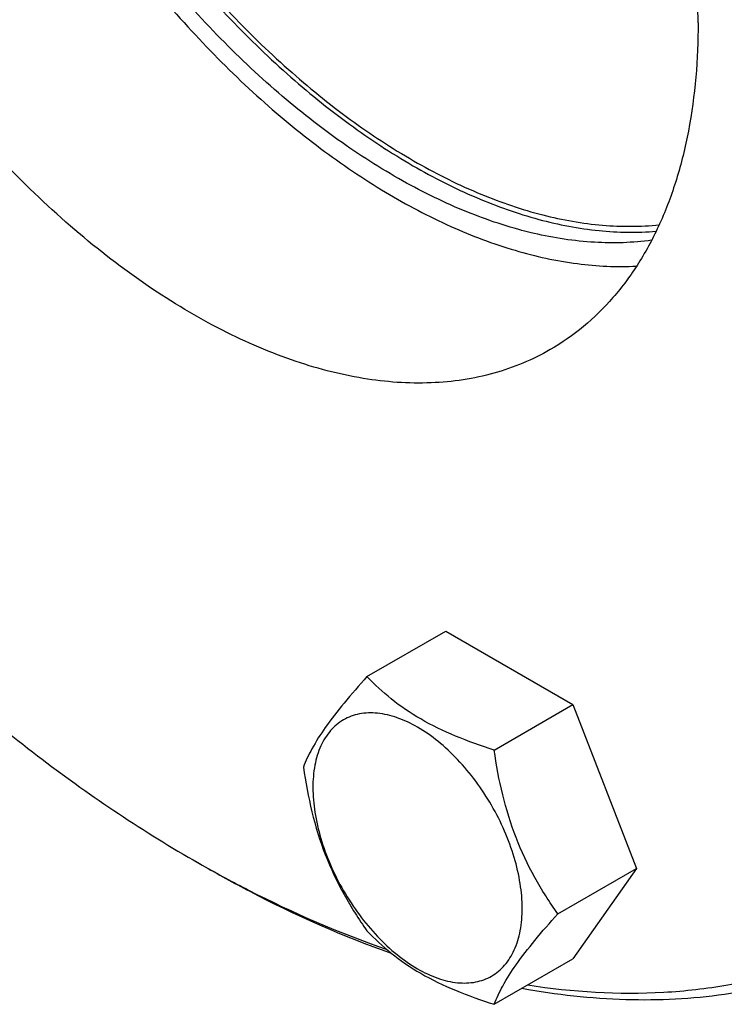
# Model space of a CAD drawing. Units: millimetres. Extents: x 0 to 4200, y -3 to 2970.
# Drawn here: x 3268 to 3322, y 1891 to 1967 of the extents above; entities that cross this region are included whole.
import ezdxf

# ---------------------------------------------------------------- set-up
doc = ezdxf.new("R2010")
doc.units = ezdxf.units.MM
doc.header["$LTSCALE"] = 231
doc.layers.get('0').update_dxf_attribs({"linetype": 'CONTINUOUS'})

msp = doc.modelspace()

# ---------------------------------------------------------------- linework, layer by layer
at = {"color": 7, "linetype": 'Continuous'}
for p, q in [((3294.62, 1916.281), (3300.688, 1919.784)), ((3300.688, 1919.784), (3310.486, 1914.128)), ((3304.418, 1910.624), (3310.486, 1914.128)), ((3310.486, 1914.128), (3315.385, 1901.501)), ((3281.231, 1902.153), (3281.938, 1901.745)), ((3309.317, 1897.998), (3315.385, 1901.501)), ((3315.385, 1901.501), (3310.486, 1894.531)), ((3304.418, 1891.028), (3310.486, 1894.531))]:
    msp.add_line(p, q, dxfattribs=at)
msp.add_arc((3331.085, 1988.498), 99.703, 239.99874, 240.46806, dxfattribs=at)
for points, knots in [([(3357.954, 1945.632), (3357.954, 1950.092), (3357.35, 1959.3), (3354.864, 1973.282), (3350.822, 1987.609), (3345.311, 2001.975), (3338.447, 2016.074), (3330.378, 2029.607), (3321.275, 2042.285), (3311.333, 2053.837), (3300.761, 2064.018), (3289.784, 2072.612), (3278.629, 2079.436), (3269.183, 2083.611), (3261.763, 2085.875), (3254.785, 2087.365), (3247.896, 2087.871), (3241.305, 2087.252), (3236.664, 2086.262), (3232.268, 2084.743), (3229.511, 2083.378), (3228.19, 2082.616)], [0, 0, 0, 0, 0.062381, 0.128716, 0.198305, 0.270278, 0.343652, 0.41738, 0.4904, 0.561683, 0.630277, 0.695362, 0.756307, 0.812742, 0.839266, 0.864688, 0.912461, 0.935105, 0.957109, 0.978669, 1, 1, 1, 1]), ([(3356.54, 1945.632), (3356.54, 1950.928), (3355.678, 1961.913), (3352.196, 1978.541), (3346.579, 1995.486), (3338.997, 2012.237), (3329.678, 2028.292), (3318.901, 2043.169), (3306.992, 2056.42), (3296.238, 2065.938), (3287.362, 2072.352), (3280.768, 2076.445), (3274.176, 2079.871), (3267.634, 2082.602), (3261.191, 2084.618), (3254.896, 2085.901), (3248.795, 2086.438), (3242.935, 2086.224), (3237.363, 2085.255), (3232.124, 2083.535), (3227.265, 2081.077), (3222.827, 2077.901), (3218.85, 2074.037), (3215.363, 2069.518), (3212.393, 2064.384), (3210.809, 2060.672), (3210.104, 2058.737)], [0, 0, 0, 0, 0.065678, 0.136133, 0.210245, 0.286637, 0.363779, 0.440098, 0.51407, 0.584326, 0.617721, 0.649803, 0.680498, 0.709768, 0.737616, 0.764091, 0.789297, 0.813397, 0.836611, 0.859216, 0.88153, 0.90389, 0.926634, 0.950069, 0.974455, 1, 1, 1, 1]), ([(3369.972, 1953.386), (3369.949, 1956.304), (3369.648, 1962.268), (3368.499, 1971.328), (3366.653, 1980.622), (3363.247, 1993.354), (3357.354, 2009.272), (3348.045, 2027.683), (3336.755, 2044.951), (3325.917, 2058.013), (3316.594, 2067.328), (3309.467, 2073.574), (3302.196, 2079.099), (3297.182, 2082.342), (3294.666, 2083.821)], [0, 0, 0, 0, 0.055996, 0.114445, 0.175109, 0.237695, 0.367202, 0.5, 0.632797, 0.762305, 0.82489, 0.885554, 0.944003, 1, 1, 1, 1]), ([(3369.975, 1953.39), (3369.975, 1956.303), (3369.716, 1962.262), (3368.619, 1971.323), (3366.813, 1980.628), (3364.318, 1990.086), (3361.156, 1999.61), (3356.065, 2012.337), (3348.256, 2027.805), (3338.765, 2042.303), (3330.288, 2053.075), (3323.622, 2060.575), (3316.678, 2067.466), (3309.523, 2073.681), (3302.225, 2079.162), (3297.193, 2082.366), (3294.67, 2083.823)], [0, 0, 0, 0, 0.055845, 0.114192, 0.174802, 0.23738, 0.301582, 0.367033, 0.5, 0.632967, 0.698418, 0.76262, 0.825198, 0.885808, 0.944155, 1, 1, 1, 1]), ([(3320.124, 1966.657), (3320.124, 1968.938), (3319.815, 1973.65), (3318.543, 1980.803), (3316.475, 1988.133), (3313.655, 1995.483), (3310.144, 2002.697), (3306.015, 2009.62), (3301.358, 2016.107), (3296.271, 2022.017), (3290.863, 2027.226), (3285.246, 2031.623), (3279.539, 2035.115), (3273.855, 2037.626), (3268.312, 2039.1), (3263.815, 2039.43), (3260.443, 2039.113), (3258.069, 2038.607), (3255.819, 2037.83), (3254.409, 2037.131), (3253.733, 2036.741)], [0, 0, 0, 0, 0.062384, 0.128722, 0.198315, 0.270291, 0.343668, 0.4174, 0.490424, 0.56171, 0.630307, 0.695395, 0.756343, 0.81278, 0.864681, 0.912457, 0.935102, 0.957107, 0.978668, 1, 1, 1, 1]), ([(3257.898, 2020.544), (3257.898, 2018.548), (3258.134, 2014.44), (3259.117, 2008.195), (3260.722, 2001.784), (3262.923, 1995.313), (3265.683, 1988.888), (3268.957, 1982.615), (3272.691, 1976.598), (3276.823, 1970.936), (3281.285, 1965.722), (3286.004, 1961.042), (3290.902, 1956.974), (3295.899, 1953.585), (3300.917, 1950.929), (3305.875, 1949.052), (3310.695, 1947.989), (3313.868, 1947.836), (3315.388, 1947.914)], [0, 0, 0, 0, 0.059646, 0.122688, 0.188635, 0.256874, 0.326707, 0.397381, 0.468112, 0.538115, 0.60663, 0.672948, 0.736445, 0.796607, 0.853076, 0.905689, 0.954534, 1, 1, 1, 1]), ([(3260.727, 2020.544), (3260.727, 2018.598), (3260.96, 2014.592), (3261.928, 2008.502), (3263.51, 2002.252), (3265.677, 1995.945), (3268.394, 1989.689), (3271.614, 1983.588), (3275.284, 1977.746), (3279.341, 1972.262), (3283.717, 1967.228), (3288.338, 1962.728), (3293.127, 1958.839), (3298.004, 1955.626), (3302.89, 1953.143), (3307.707, 1951.433), (3312.376, 1950.53), (3315.436, 1950.481), (3316.896, 1950.608)], [0, 0, 0, 0, 0.059868, 0.123178, 0.189422, 0.25797, 0.328102, 0.399042, 0.469985, 0.540127, 0.60869, 0.674955, 0.738291, 0.798188, 0.854301, 0.906499, 0.954913, 1, 1, 1, 1]), ([(3261.08, 2020.34), (3261.08, 2018.4), (3261.314, 2014.406), (3262.285, 2008.336), (3263.87, 2002.105), (3266.042, 1995.82), (3268.764, 1989.588), (3271.99, 1983.515), (3275.663, 1977.706), (3279.722, 1972.259), (3284.097, 1967.268), (3288.714, 1962.817), (3293.494, 1958.982), (3298.358, 1955.829), (3303.225, 1953.411), (3308.017, 1951.772), (3312.654, 1950.944), (3315.685, 1950.949), (3317.129, 1951.104)], [0, 0, 0, 0, 0.059989, 0.123445, 0.189851, 0.258566, 0.32886, 0.399943, 0.471, 0.541215, 0.609802, 0.676035, 0.73928, 0.799031, 0.854951, 0.906923, 0.955109, 1, 1, 1, 1]), ([(3316.545, 1949.912), (3315.094, 1949.71), (3312.034, 1949.616), (3307.336, 1950.344), (3302.468, 1951.909), (3297.512, 1954.281), (3292.55, 1957.414), (3287.666, 1961.255), (3282.942, 1965.737), (3278.46, 1970.783), (3274.298, 1976.304), (3270.527, 1982.204), (3267.214, 1988.382), (3264.417, 1994.728), (3262.183, 2001.134), (3260.552, 2007.487), (3259.553, 2013.677), (3259.313, 2017.75), (3259.313, 2019.728)], [0, 0, 0, 0, 0.044594, 0.092421, 0.144037, 0.199645, 0.259158, 0.322255, 0.388433, 0.457054, 0.527383, 0.598619, 0.66993, 0.740481, 0.809464, 0.876128, 0.939817, 1, 1, 1, 1]), ([(3308.733, 1941.478), (3308.057, 1941.088), (3306.647, 1940.39), (3304.398, 1939.613), (3302.023, 1939.106), (3298.651, 1938.79), (3294.155, 1939.12), (3288.611, 1940.593), (3282.927, 1943.105), (3277.22, 1946.597), (3271.604, 1950.994), (3266.195, 1956.203), (3261.108, 1962.113), (3256.451, 1968.599), (3252.323, 1975.523), (3248.811, 1982.737), (3245.991, 1990.086), (3243.923, 1997.416), (3242.651, 2004.57), (3242.342, 2009.281), (3242.342, 2011.563)], [0, 0, 0, 0, 0.021332, 0.042893, 0.064898, 0.087543, 0.135319, 0.18722, 0.243657, 0.304605, 0.369693, 0.43829, 0.509576, 0.5826, 0.656332, 0.729709, 0.801685, 0.871278, 0.937616, 1, 1, 1, 1]), ([(3320.124, 1966.657), (3320.124, 1963.869), (3319.799, 1959.777), (3318.541, 1954.634), (3317.261, 1951.206), (3315.63, 1948.139), (3313.659, 1945.463), (3311.368, 1943.209), (3309.635, 1941.999), (3308.733, 1941.478)], [0, 0, 0, 0, 0.289271, 0.422536, 0.548497, 0.667893, 0.781868, 0.891952, 1, 1, 1, 1]), ([(3307.015, 1892.522), (3310.465, 1891.982), (3315.652, 1891.66), (3322.375, 1892.422), (3327.094, 1893.552), (3331.546, 1895.246), (3335.704, 1897.493), (3339.54, 1900.279), (3343.03, 1903.587), (3346.154, 1907.393), (3348.893, 1911.675), (3351.234, 1916.404), (3353.864, 1923.421), (3356.027, 1933.217), (3356.54, 1941.383), (3356.54, 1945.632)], [0, 0, 0, 0, 0.124225, 0.183057, 0.240253, 0.296372, 0.352033, 0.40788, 0.464549, 0.522626, 0.582629, 0.644982, 0.710014, 0.848821, 1, 1, 1, 1]), ([(3257.568, 1920.22), (3261.272, 1916.666), (3268.807, 1910.146), (3277.067, 1904.558), (3281.231, 1902.153)], [0, 0, 0, 0, 0.516366, 1, 1, 1, 1]), ([(3294.62, 1916.281), (3294.018, 1915.611), (3292.907, 1914.338), (3291.468, 1912.494), (3290.409, 1910.848), (3289.908, 1909.793), (3289.721, 1909.311)], [0, 0, 0, 0, 0.315401, 0.592108, 0.81888, 1, 1, 1, 1]), ([(3304.418, 1910.624), (3303.412, 1910.945), (3301.477, 1911.629), (3298.794, 1912.914), (3296.502, 1914.466), (3295.205, 1915.669), (3294.62, 1916.281)], [0, 0, 0, 0, 0.276819, 0.537691, 0.777991, 1, 1, 1, 1]), ([(3306.577, 1898.421), (3306.577, 1899.059), (3306.46, 1900.385), (3305.995, 1902.385), (3305.25, 1904.411), (3304.252, 1906.387), (3303.04, 1908.239), (3301.658, 1909.898), (3300.157, 1911.301), (3298.594, 1912.398), (3297.021, 1913.146), (3295.491, 1913.515), (3294.055, 1913.479), (3292.777, 1913.015), (3291.737, 1912.14), (3290.987, 1910.915), (3290.542, 1909.406), (3290.455, 1908.307), (3290.455, 1907.729)], [0, 0, 0, 0, 0.066587, 0.138433, 0.214058, 0.291651, 0.369244, 0.444869, 0.516715, 0.583301, 0.64368, 0.697694, 0.746277, 0.79165, 0.837023, 0.885606, 0.93962, 1, 1, 1, 1]), ([(3309.317, 1897.998), (3308.682, 1898.901), (3307.476, 1900.79), (3306.024, 1903.866), (3305.007, 1907.179), (3304.586, 1909.468), (3304.418, 1910.624)], [0, 0, 0, 0, 0.242179, 0.490349, 0.743779, 1, 1, 1, 1]), ([(3289.721, 1909.311), (3289.889, 1908.155), (3290.31, 1905.866), (3291.327, 1902.553), (3292.779, 1899.477), (3293.985, 1897.588), (3294.62, 1896.685)], [0, 0, 0, 0, 0.256221, 0.509651, 0.757821, 1, 1, 1, 1]), ([(3290.455, 1907.729), (3290.455, 1907.092), (3290.572, 1905.766), (3291.037, 1903.766), (3291.782, 1901.74), (3292.78, 1899.764), (3293.992, 1897.912), (3295.374, 1896.253), (3296.874, 1894.85), (3298.438, 1893.753), (3300.011, 1893.005), (3301.541, 1892.636), (3302.977, 1892.672), (3304.255, 1893.136), (3305.295, 1894.011), (3306.045, 1895.236), (3306.49, 1896.745), (3306.577, 1897.844), (3306.577, 1898.421)], [0, 0, 0, 0, 0.066587, 0.138433, 0.214058, 0.291651, 0.369244, 0.444869, 0.516715, 0.583301, 0.64368, 0.697694, 0.746277, 0.79165, 0.837023, 0.885606, 0.93962, 1, 1, 1, 1]), ([(3281.938, 1901.745), (3283.143, 1901.05), (3287.831, 1898.47), (3292.744, 1896.286), (3296.48, 1894.97)], [0, 0, 0, 0, 0.259882, 1, 1, 1, 1]), ([(3281.94, 1901.748), (3283.115, 1901.083), (3287.688, 1898.614), (3292.474, 1896.53), (3296.111, 1895.277)], [0, 0, 0, 0, 0.259785, 1, 1, 1, 1]), ([(3304.418, 1891.028), (3304.605, 1891.51), (3305.106, 1892.565), (3306.165, 1894.211), (3307.604, 1896.054), (3308.715, 1897.328), (3309.317, 1897.998)], [0, 0, 0, 0, 0.18112, 0.407892, 0.684599, 1, 1, 1, 1]), ([(3294.62, 1896.685), (3295.205, 1896.073), (3296.502, 1894.87), (3298.794, 1893.317), (3301.477, 1892.033), (3303.412, 1891.348), (3304.418, 1891.028)], [0, 0, 0, 0, 0.222009, 0.462309, 0.723181, 1, 1, 1, 1]), ([(3306.557, 1892.262), (3309.2, 1891.781), (3314.411, 1891.197), (3320.881, 1891.52), (3325.76, 1892.439), (3329.237, 1893.437), (3332.56, 1894.748), (3334.669, 1895.831), (3335.69, 1896.42)], [0, 0, 0, 0, 0.268362, 0.521494, 0.643691, 0.763709, 0.882233, 1, 1, 1, 1])]:
    msp.add_open_spline(points, degree=3, knots=knots, dxfattribs=at)

doc.saveas('drawing.dxf')
